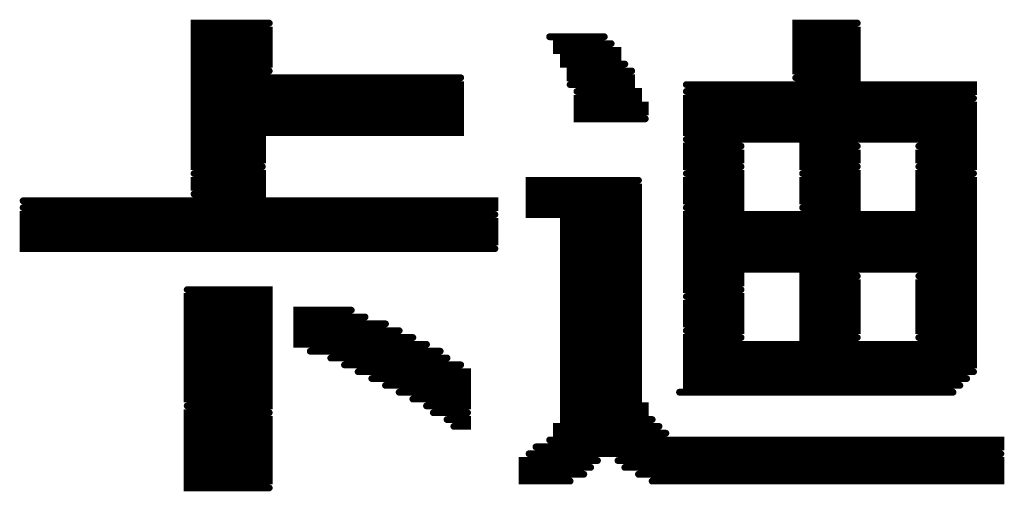
# Model space of a CAD drawing. Units: millimetres. Extents: x 6738 to 7687, y -166 to 248.
# Drawn here: x 7159 to 7162, y 74 to 76 of the extents above; entities that cross this region are included whole.
import ezdxf

# ---------------------------------------------------------------- set-up
doc = ezdxf.new("R2010")
doc.units = ezdxf.units.MM
doc.header["$LTSCALE"] = 3
doc.layers.add('PART_TOP_2DLINE_126', color=254, linetype='Continuous')

# ---------------------------------------------------------------- blocks, each defined once
blk = doc.blocks.new('SMOOTH_0$0254')
at = {"const_width": 0.0127}
blk.add_lwpolyline([(-0.00635, 0, 1), (0.00635, 0, 1)], format="xyb", close=True, dxfattribs=at)
blk = doc.blocks.new('PART_BODY_TOP_8')
at = {"layer": 'PART_TOP_2DLINE_126', "const_width": 0.0254}
for points in [[(3.3655, 0.7747), (3.0861, 0.7747), (3.0861, 0.8001), (3.3655, 0.8001), (3.3655, 0.8255), (3.0861, 0.8255), (3.0861, 0.8509), (3.3655, 0.8509), (3.3655, 0.8763), (3.0861, 0.8763), (3.0861, 0.9017), (3.3655, 0.9017), (3.3655, 0.9271), (3.0861, 0.9271), (3.0861, 0.9525), (3.3655, 0.9525)], [(5.3213, 0.7493), (5.5499, 0.7493), (5.5499, 0.7747), (5.3213, 0.7747), (5.3213, 0.8001), (5.5499, 0.8001), (5.5499, 0.8255), (5.3213, 0.8255), (5.3213, 0.8509), (5.5499, 0.8509), (5.5499, 0.8763), (5.3213, 0.8763), (5.3213, 0.9017), (5.5499, 0.9017), (5.5499, 0.9271), (5.3213, 0.9271), (5.3213, 0.9525), (5.5499, 0.9525)], [(4.4069, 0.9017), (4.6101, 0.9017)], [(4.6863, 0.8001), (4.4577, 0.8001), (4.4577, 0.8255), (4.6609, 0.8255), (4.6609, 0.8509), (4.4323, 0.8509), (4.4323, 0.8763), (4.6355, 0.8763)], [(4.4831, 0.7239), (4.7117, 0.7239), (4.7117, 0.7493), (4.4831, 0.7493), (4.4831, 0.7747), (4.7117, 0.7747)], [(3.3401, 0.4191), (3.0861, 0.4191), (3.0861, 0.4445), (3.3401, 0.4445), (3.3401, 0.4699), (3.0861, 0.4699), (3.0861, 0.4953), (3.3401, 0.4953), (3.3401, 0.5207), (3.0861, 0.5207), (3.0861, 0.5461), (4.0767, 0.5461), (4.0767, 0.5715), (3.0861, 0.5715), (3.0861, 0.5969), (4.0767, 0.5969), (4.0767, 0.6223), (3.0861, 0.6223), (3.0861, 0.6477), (4.0767, 0.6477), (4.0767, 0.6731), (3.0861, 0.6731), (3.0861, 0.6985), (4.0767, 0.6985), (4.0767, 0.7239), (3.0861, 0.7239), (3.0861, 0.7493), (4.0767, 0.7493)], [(4.9149, 0.6985), (5.9817, 0.6985), (5.9817, 0.7239), (4.9149, 0.7239)], [(4.7625, 0.5969), (4.5085, 0.5969), (4.5085, 0.6223), (4.7625, 0.6223), (4.7625, 0.6477), (4.5085, 0.6477), (4.5085, 0.6731), (4.7371, 0.6731), (4.7371, 0.6985), (4.5085, 0.6985)], [(4.9149, 0.5207), (5.9817, 0.5207), (5.9817, 0.5461), (4.9149, 0.5461), (4.9149, 0.5715), (5.9817, 0.5715), (5.9817, 0.5969), (4.9149, 0.5969), (4.9149, 0.6223), (5.9817, 0.6223), (5.9817, 0.6477), (4.9149, 0.6477), (4.9149, 0.6731), (5.9817, 0.6731)], [(5.1181, 0.4191), (4.9149, 0.4191), (4.9149, 0.4445), (5.1181, 0.4445), (5.1181, 0.4699), (4.9149, 0.4699), (4.9149, 0.4953), (5.1181, 0.4953)], [(5.5499, 0.4191), (5.3467, 0.4191), (5.3467, 0.4445), (5.5499, 0.4445), (5.5499, 0.4699), (5.3467, 0.4699), (5.3467, 0.4953), (5.5499, 0.4953)], [(5.7785, 0.4191), (5.9817, 0.4191), (5.9817, 0.4445), (5.7785, 0.4445), (5.7785, 0.4699), (5.9817, 0.4699), (5.9817, 0.4953), (5.7785, 0.4953)], [(3.0861, 0.3175), (3.3401, 0.3175), (3.3401, 0.3429), (3.0861, 0.3429), (3.0861, 0.3683), (3.3401, 0.3683), (3.3401, 0.3937), (3.0861, 0.3937)], [(5.1181, -0.0381), (4.9149, -0.0381), (4.9149, -0.0127), (5.1181, -0.0127), (5.1181, 0.0127), (4.9149, 0.0127), (4.9149, 0.0381), (5.9817, 0.0381), (5.9817, 0.0635), (4.9149, 0.0635), (4.9149, 0.0889), (5.9817, 0.0889), (5.9817, 0.1143), (4.9149, 0.1143), (4.9149, 0.1397), (5.9817, 0.1397), (5.9817, 0.1651), (4.9149, 0.1651), (4.9149, 0.1905), (5.9817, 0.1905), (5.9817, 0.2159), (4.9149, 0.2159), (4.9149, 0.2413), (5.9817, 0.2413), (5.9817, 0.2667), (5.7785, 0.2667), (5.7785, 0.2921), (5.9817, 0.2921), (5.9817, 0.3175), (5.7785, 0.3175), (5.7785, 0.3429), (5.9817, 0.3429), (5.9817, 0.3683), (5.7785, 0.3683), (5.7785, 0.3937), (5.9817, 0.3937)], [(4.9149, 0.2667), (5.1181, 0.2667), (5.1181, 0.2921), (4.9149, 0.2921), (4.9149, 0.3175), (5.1181, 0.3175), (5.1181, 0.3429), (4.9149, 0.3429), (4.9149, 0.3683), (5.1181, 0.3683), (5.1181, 0.3937), (4.9149, 0.3937)], [(5.3467, 0.2667), (5.5499, 0.2667), (5.5499, 0.2921), (5.3467, 0.2921), (5.3467, 0.3175), (5.5499, 0.3175), (5.5499, 0.3429), (5.3467, 0.3429), (5.3467, 0.3683), (5.5499, 0.3683), (5.5499, 0.3937), (5.3467, 0.3937)], [(4.7879, -0.5207), (4.4577, -0.5207), (4.4577, -0.4953), (4.7625, -0.4953), (4.7625, -0.4699), (4.4577, -0.4699), (4.4577, -0.4445), (4.7371, -0.4445), (4.7371, -0.4191), (4.4577, -0.4191), (4.4577, -0.3937), (4.7371, -0.3937), (4.7371, -0.3683), (4.4577, -0.3683), (4.4577, -0.3429), (4.7371, -0.3429), (4.7371, -0.3175), (4.4577, -0.3175), (4.4577, -0.2921), (4.7371, -0.2921), (4.7371, -0.2667), (4.4577, -0.2667), (4.4577, -0.2413), (4.7371, -0.2413), (4.7371, -0.2159), (4.4577, -0.2159), (4.4577, -0.1905), (4.7371, -0.1905), (4.7371, -0.1651), (4.4577, -0.1651), (4.4577, -0.1397), (4.7371, -0.1397), (4.7371, -0.1143), (4.4577, -0.1143), (4.4577, -0.0889), (4.7371, -0.0889), (4.7371, -0.0635), (4.4577, -0.0635), (4.4577, -0.0381), (4.7371, -0.0381), (4.7371, -0.0127), (4.4577, -0.0127), (4.4577, 0.0127), (4.7371, 0.0127), (4.7371, 0.0381), (4.4577, 0.0381), (4.4577, 0.0635), (4.7371, 0.0635), (4.7371, 0.0889), (4.4577, 0.0889), (4.4577, 0.1143), (4.7371, 0.1143), (4.7371, 0.1397), (4.4577, 0.1397), (4.4577, 0.1651), (4.7371, 0.1651), (4.7371, 0.1905), (4.4577, 0.1905), (4.4577, 0.2159), (4.7371, 0.2159), (4.7371, 0.2413), (4.3307, 0.2413), (4.3307, 0.2667), (4.7371, 0.2667), (4.7371, 0.2921), (4.3307, 0.2921), (4.3307, 0.3175), (4.7371, 0.3175), (4.7371, 0.3429), (4.3307, 0.3429), (4.3307, 0.3683), (4.7371, 0.3683)], [(2.4511, 0.2667), (4.2037, 0.2667), (4.2037, 0.2921), (2.4511, 0.2921)], [(4.2037, 0.1143), (2.4511, 0.1143), (2.4511, 0.1397), (4.2037, 0.1397), (4.2037, 0.1651), (2.4511, 0.1651), (2.4511, 0.1905), (4.2037, 0.1905), (4.2037, 0.2159), (2.4511, 0.2159), (2.4511, 0.2413), (4.2037, 0.2413)], [(5.5499, -0.2159), (5.3467, -0.2159), (5.3467, -0.1905), (5.5499, -0.1905), (5.5499, -0.1651), (5.3467, -0.1651), (5.3467, -0.1397), (5.5499, -0.1397), (5.5499, -0.1143), (5.3467, -0.1143), (5.3467, -0.0889), (5.5499, -0.0889), (5.5499, -0.0635), (5.3467, -0.0635), (5.3467, -0.0381), (5.5499, -0.0381), (5.5499, -0.0127), (5.3467, -0.0127), (5.3467, 0.0127), (5.5499, 0.0127)], [(5.7785, -0.2159), (5.9817, -0.2159), (5.9817, -0.1905), (5.7785, -0.1905), (5.7785, -0.1651), (5.9817, -0.1651), (5.9817, -0.1397), (5.7785, -0.1397), (5.7785, -0.1143), (5.9817, -0.1143), (5.9817, -0.0889), (5.7785, -0.0889), (5.7785, -0.0635), (5.9817, -0.0635), (5.9817, -0.0381), (5.7785, -0.0381), (5.7785, -0.0127), (5.9817, -0.0127), (5.9817, 0.0127), (5.7785, 0.0127)], [(3.0607, -0.4699), (3.3655, -0.4699), (3.3655, -0.4445), (3.0607, -0.4445), (3.0607, -0.4191), (3.3655, -0.4191), (3.3655, -0.3937), (3.0607, -0.3937), (3.0607, -0.3683), (3.3655, -0.3683), (3.3655, -0.3429), (3.0607, -0.3429), (3.0607, -0.3175), (3.3655, -0.3175), (3.3655, -0.2921), (3.0607, -0.2921), (3.0607, -0.2667), (3.3655, -0.2667), (3.3655, -0.2413), (3.0607, -0.2413), (3.0607, -0.2159), (3.3655, -0.2159), (3.3655, -0.1905), (3.0607, -0.1905), (3.0607, -0.1651), (3.3655, -0.1651), (3.3655, -0.1397), (3.0607, -0.1397), (3.0607, -0.1143), (3.3655, -0.1143), (3.3655, -0.0889), (3.0607, -0.0889), (3.0607, -0.0635), (3.3655, -0.0635), (3.3655, -0.0381), (3.0607, -0.0381)], [(4.9149, -0.1905), (5.1181, -0.1905), (5.1181, -0.1651), (4.9149, -0.1651), (4.9149, -0.1397), (5.1181, -0.1397), (5.1181, -0.1143), (4.9149, -0.1143), (4.9149, -0.0889), (5.1181, -0.0889), (5.1181, -0.0635), (4.9149, -0.0635)], [(3.7211, -0.1397), (3.4671, -0.1397), (3.4671, -0.1143), (3.6703, -0.1143)], [(3.8481, -0.1905), (3.4671, -0.1905), (3.4671, -0.1651), (3.7973, -0.1651)], [(3.9497, -0.2413), (3.4671, -0.2413), (3.4671, -0.2159), (3.8989, -0.2159)], [(5.9817, -0.3429), (4.9149, -0.3429), (4.9149, -0.3175), (5.9817, -0.3175), (5.9817, -0.2921), (4.9149, -0.2921), (4.9149, -0.2667), (5.9817, -0.2667), (5.9817, -0.2413), (4.9149, -0.2413), (4.9149, -0.2159), (5.1181, -0.2159)], [(3.5179, -0.2667), (4.0005, -0.2667)], [(3.5941, -0.2921), (4.0259, -0.2921)], [(3.6449, -0.3175), (4.0767, -0.3175)], [(3.7465, -0.3683), (4.1021, -0.3683), (4.1021, -0.3429), (3.6957, -0.3429)], [(5.9309, -0.3937), (4.9149, -0.3937), (4.9149, -0.3683), (5.9563, -0.3683)], [(3.8481, -0.4191), (4.1021, -0.4191), (4.1021, -0.3937), (3.7973, -0.3937)], [(3.9497, -0.4699), (4.1021, -0.4699), (4.1021, -0.4445), (3.8989, -0.4445)], [(4.8895, -0.4191), (5.9055, -0.4191)], [(3.3655, -0.7747), (3.0607, -0.7747), (3.0607, -0.7493), (3.3655, -0.7493), (3.3655, -0.7239), (3.0607, -0.7239), (3.0607, -0.6985), (3.3655, -0.6985), (3.3655, -0.6731), (3.0607, -0.6731), (3.0607, -0.6477), (3.3655, -0.6477), (3.3655, -0.6223), (3.0607, -0.6223), (3.0607, -0.5969), (3.3655, -0.5969), (3.3655, -0.5715), (3.0607, -0.5715), (3.0607, -0.5461), (3.3655, -0.5461), (3.3655, -0.5207), (3.0607, -0.5207), (3.0607, -0.4953), (3.3655, -0.4953)], [(3.9751, -0.4953), (4.1021, -0.4953)], [(4.0513, -0.5461), (4.1021, -0.5461), (4.1021, -0.5207), (4.0259, -0.5207)], [(4.8387, -0.5715), (4.4323, -0.5715), (4.4323, -0.5461), (4.8133, -0.5461)], [(4.3561, -0.6223), (6.0833, -0.6223), (6.0833, -0.5969), (4.4069, -0.5969)], [(4.3307, -0.6477), (6.0833, -0.6477)], [(4.5593, -0.6985), (4.3053, -0.6985), (4.3053, -0.6731), (4.5847, -0.6731)], [(4.6863, -0.6985), (6.0833, -0.6985), (6.0833, -0.6731), (4.6609, -0.6731)], [(4.4831, -0.7493), (4.3053, -0.7493), (4.3053, -0.7239), (4.5339, -0.7239)], [(4.7879, -0.7493), (6.0833, -0.7493), (6.0833, -0.7239), (4.7371, -0.7239)]]:
    blk.add_lwpolyline(points, dxfattribs=at)
at = {"layer": 'PART_TOP_2DLINE_126'}
for p in [(3.0861, 0.9525), (3.3655, 0.9525), (5.3213, 0.9525), (5.5499, 0.9525), (3.0861, 0.9271), (3.3655, 0.9271), (5.3213, 0.9271), (5.5499, 0.9271), (3.0861, 0.9017), (3.0861, 0.8763), (3.3655, 0.9017), (3.3655, 0.8763), (4.4069, 0.9017), (4.4323, 0.8763), (4.6101, 0.9017), (4.6355, 0.8763), (5.3213, 0.9017), (5.3213, 0.8763), (5.5499, 0.9017), (5.5499, 0.8763), (3.0861, 0.8509), (3.3655, 0.8509), (4.4323, 0.8509), (4.6609, 0.8509), (5.3213, 0.8509), (5.5499, 0.8509), (3.0861, 0.8255), (3.0861, 0.8001), (3.3655, 0.8255), (3.3655, 0.8001), (4.4577, 0.8255), (4.4577, 0.8001), (4.6609, 0.8255), (4.6863, 0.8001), (5.3213, 0.8255), (5.3213, 0.8001), (5.5499, 0.8255), (5.5499, 0.8001), (3.0861, 0.7747), (3.3655, 0.7747), (4.4831, 0.7747), (4.7117, 0.7747), (5.3213, 0.7747), (5.5499, 0.7747), (3.0861, 0.7493), (3.0861, 0.7239), (4.0767, 0.7493), (4.0767, 0.7239), (4.4831, 0.7493), (4.4831, 0.7239), (4.7117, 0.7493), (4.7117, 0.7239), (4.9149, 0.7239), (5.3213, 0.7493), (5.5499, 0.7493), (5.9817, 0.7239), (3.0861, 0.6985), (4.0767, 0.6985), (4.5085, 0.6985), (4.7371, 0.6985), (4.9149, 0.6985), (5.9817, 0.6985), (3.0861, 0.6731), (3.0861, 0.6477), (4.0767, 0.6731), (4.0767, 0.6477), (4.5085, 0.6731), (4.5085, 0.6477), (4.7371, 0.6731), (4.7625, 0.6477), (4.9149, 0.6731), (4.9149, 0.6477), (5.9817, 0.6731), (5.9817, 0.6477), (3.0861, 0.6223), (4.0767, 0.6223), (4.5085, 0.6223), (4.7625, 0.6223), (4.9149, 0.6223), (5.9817, 0.6223), (3.0861, 0.5969), (4.0767, 0.5969), (4.5085, 0.5969), (4.7625, 0.5969), (4.9149, 0.5969), (5.9817, 0.5969), (3.0861, 0.5715), (3.0861, 0.5461), (4.0767, 0.5715), (4.0767, 0.5461), (4.9149, 0.5715), (4.9149, 0.5461), (5.9817, 0.5715), (5.9817, 0.5461), (3.0861, 0.5207), (3.3401, 0.5207), (4.9149, 0.5207), (5.9817, 0.5207), (3.0861, 0.4953), (3.0861, 0.4699), (3.3401, 0.4953), (3.3401, 0.4699), (4.9149, 0.4953), (4.9149, 0.4699), (5.1181, 0.4953), (5.1181, 0.4699), (5.3467, 0.4953), (5.3467, 0.4699), (5.5499, 0.4953), (5.5499, 0.4699), (5.7785, 0.4953), (5.7785, 0.4699), (5.9817, 0.4953), (5.9817, 0.4699), (3.0861, 0.4445), (3.3401, 0.4445), (4.9149, 0.4445), (5.1181, 0.4445), (5.3467, 0.4445), (5.5499, 0.4445), (5.7785, 0.4445), (5.9817, 0.4445), (3.0861, 0.4191), (3.0861, 0.3937), (3.3401, 0.4191), (3.3401, 0.3937), (4.9149, 0.4191), (4.9149, 0.3937), (5.1181, 0.4191), (5.1181, 0.3937), (5.3467, 0.4191), (5.3467, 0.3937), (5.5499, 0.4191), (5.5499, 0.3937), (5.7785, 0.4191), (5.7785, 0.3937), (5.9817, 0.4191), (5.9817, 0.3937), (3.0861, 0.3683), (3.3401, 0.3683), (4.3307, 0.3683), (4.7371, 0.3683), (4.9149, 0.3683), (5.1181, 0.3683), (5.3467, 0.3683), (5.5499, 0.3683), (5.7785, 0.3683), (5.9817, 0.3683), (3.0861, 0.3429), (3.0861, 0.3175), (3.3401, 0.3429), (3.3401, 0.3175), (4.3307, 0.3429), (4.3307, 0.3175), (4.7371, 0.3429), (4.7371, 0.3175), (4.9149, 0.3429), (4.9149, 0.3175), (5.1181, 0.3429), (5.1181, 0.3175), (5.3467, 0.3429), (5.3467, 0.3175), (5.5499, 0.3429), (5.5499, 0.3175), (5.7785, 0.3429), (5.7785, 0.3175), (5.9817, 0.3429), (5.9817, 0.3175), (2.4511, 0.2921), (4.2037, 0.2921), (4.3307, 0.2921), (4.7371, 0.2921), (4.9149, 0.2921), (5.1181, 0.2921), (5.3467, 0.2921), (5.5499, 0.2921), (5.7785, 0.2921), (5.9817, 0.2921), (2.4511, 0.2667), (4.2037, 0.2667), (4.3307, 0.2667), (4.7371, 0.2667), (4.9149, 0.2667), (5.1181, 0.2667), (5.3467, 0.2667), (5.5499, 0.2667), (5.7785, 0.2667), (5.9817, 0.2667), (2.4511, 0.2413), (2.4511, 0.2159), (4.2037, 0.2413), (4.2037, 0.2159), (4.3307, 0.2413), (4.4577, 0.2159), (4.7371, 0.2413), (4.7371, 0.2159), (4.9149, 0.2413), (4.9149, 0.2159), (5.9817, 0.2413), (5.9817, 0.2159), (2.4511, 0.1905), (4.2037, 0.1905), (4.4577, 0.1905), (4.7371, 0.1905), (4.9149, 0.1905), (5.9817, 0.1905), (2.4511, 0.1651), (2.4511, 0.1397), (4.2037, 0.1651), (4.2037, 0.1397), (4.4577, 0.1651), (4.4577, 0.1397), (4.7371, 0.1651), (4.7371, 0.1397), (4.9149, 0.1651), (4.9149, 0.1397), (5.9817, 0.1651), (5.9817, 0.1397), (2.4511, 0.1143), (4.2037, 0.1143), (4.4577, 0.1143), (4.7371, 0.1143), (4.9149, 0.1143), (5.9817, 0.1143), (4.4577, 0.0889), (4.4577, 0.0635), (4.7371, 0.0889), (4.7371, 0.0635), (4.9149, 0.0889), (4.9149, 0.0635), (5.9817, 0.0889), (5.9817, 0.0635), (4.4577, 0.0381), (4.7371, 0.0381), (4.9149, 0.0381), (5.9817, 0.0381), (4.4577, 0.0127), (4.4577, -0.0127), (4.7371, 0.0127), (4.7371, -0.0127), (4.9149, 0.0127), (4.9149, -0.0127), (5.1181, 0.0127), (5.1181, -0.0127), (5.3467, 0.0127), (5.3467, -0.0127), (5.5499, 0.0127), (5.5499, -0.0127), (5.7785, 0.0127), (5.7785, -0.0127), (5.9817, 0.0127), (5.9817, -0.0127), (3.0607, -0.0381), (3.3655, -0.0381), (4.4577, -0.0381), (4.7371, -0.0381), (4.9149, -0.0381), (5.1181, -0.0381), (5.3467, -0.0381), (5.5499, -0.0381), (5.7785, -0.0381), (5.9817, -0.0381), (3.0607, -0.0635), (3.3655, -0.0635), (4.4577, -0.0635), (4.7371, -0.0635), (4.9149, -0.0635), (5.1181, -0.0635), (5.3467, -0.0635), (5.5499, -0.0635), (5.7785, -0.0635), (5.9817, -0.0635), (3.0607, -0.0889), (3.0607, -0.1143), (3.3655, -0.0889), (3.3655, -0.1143), (3.4671, -0.1143), (3.6703, -0.1143), (4.4577, -0.0889), (4.4577, -0.1143), (4.7371, -0.0889), (4.7371, -0.1143), (4.9149, -0.0889), (4.9149, -0.1143), (5.1181, -0.0889), (5.1181, -0.1143), (5.3467, -0.0889), (5.3467, -0.1143), (5.5499, -0.0889), (5.5499, -0.1143), (5.7785, -0.0889), (5.7785, -0.1143), (5.9817, -0.0889), (5.9817, -0.1143), (3.0607, -0.1397), (3.3655, -0.1397), (3.4671, -0.1397), (3.7211, -0.1397), (4.4577, -0.1397), (4.7371, -0.1397), (4.9149, -0.1397), (5.1181, -0.1397), (5.3467, -0.1397), (5.5499, -0.1397), (5.7785, -0.1397), (5.9817, -0.1397), (3.0607, -0.1651), (3.0607, -0.1905), (3.3655, -0.1651), (3.3655, -0.1905), (3.4671, -0.1651), (3.4671, -0.1905), (3.7973, -0.1651), (3.8481, -0.1905), (4.4577, -0.1651), (4.4577, -0.1905), (4.7371, -0.1651), (4.7371, -0.1905), (4.9149, -0.1651), (4.9149, -0.1905), (5.1181, -0.1651), (5.1181, -0.1905), (5.3467, -0.1651), (5.3467, -0.1905), (5.5499, -0.1651), (5.5499, -0.1905), (5.7785, -0.1651), (5.7785, -0.1905), (5.9817, -0.1651), (5.9817, -0.1905), (3.0607, -0.2159), (3.3655, -0.2159), (3.4671, -0.2159), (3.8989, -0.2159), (4.4577, -0.2159), (4.7371, -0.2159), (4.9149, -0.2159), (5.1181, -0.2159), (5.3467, -0.2159), (5.5499, -0.2159), (5.7785, -0.2159), (5.9817, -0.2159), (3.0607, -0.2413), (3.0607, -0.2667), (3.3655, -0.2413), (3.3655, -0.2667), (3.4671, -0.2413), (3.5179, -0.2667), (3.9497, -0.2413), (4.0005, -0.2667), (4.4577, -0.2413), (4.4577, -0.2667), (4.7371, -0.2413), (4.7371, -0.2667), (4.9149, -0.2413), (4.9149, -0.2667), (5.9817, -0.2413), (5.9817, -0.2667), (3.0607, -0.2921), (3.3655, -0.2921), (3.5941, -0.2921), (4.0259, -0.2921), (4.4577, -0.2921), (4.7371, -0.2921), (4.9149, -0.2921), (5.9817, -0.2921), (3.0607, -0.3175), (3.3655, -0.3175), (3.6449, -0.3175), (4.0767, -0.3175), (4.4577, -0.3175), (4.7371, -0.3175), (4.9149, -0.3175), (5.9817, -0.3175), (3.0607, -0.3429), (3.0607, -0.3683), (3.3655, -0.3429), (3.3655, -0.3683), (3.6957, -0.3429), (3.7465, -0.3683), (4.1021, -0.3429), (4.1021, -0.3683), (4.4577, -0.3429), (4.4577, -0.3683), (4.7371, -0.3429), (4.7371, -0.3683), (4.9149, -0.3429), (4.9149, -0.3683), (5.9563, -0.3683), (5.9817, -0.3429), (3.0607, -0.3937), (3.3655, -0.3937), (3.7973, -0.3937), (4.1021, -0.3937), (4.4577, -0.3937), (4.7371, -0.3937), (4.9149, -0.3937), (5.9309, -0.3937), (3.0607, -0.4191), (3.0607, -0.4445), (3.3655, -0.4191), (3.3655, -0.4445), (3.8481, -0.4191), (3.8989, -0.4445), (4.1021, -0.4191), (4.1021, -0.4445), (4.4577, -0.4191), (4.4577, -0.4445), (4.7371, -0.4191), (4.7371, -0.4445), (4.8895, -0.4191), (5.9055, -0.4191), (3.0607, -0.4699), (3.3655, -0.4699), (3.9497, -0.4699), (4.1021, -0.4699), (4.4577, -0.4699), (4.7625, -0.4699), (3.0607, -0.4953), (3.0607, -0.5207), (3.3655, -0.4953), (3.3655, -0.5207), (3.9751, -0.4953), (4.0259, -0.5207), (4.1021, -0.4953), (4.1021, -0.5207), (4.4577, -0.4953), (4.4577, -0.5207), (4.7625, -0.4953), (4.7879, -0.5207), (3.0607, -0.5461), (3.3655, -0.5461), (4.0513, -0.5461), (4.1021, -0.5461), (4.4323, -0.5461), (4.8133, -0.5461), (3.0607, -0.5715), (3.0607, -0.5969), (3.3655, -0.5715), (3.3655, -0.5969), (4.4069, -0.5969), (4.4323, -0.5715), (4.8387, -0.5715), (6.0833, -0.5969), (3.0607, -0.6223), (3.3655, -0.6223), (4.3561, -0.6223), (6.0833, -0.6223), (3.0607, -0.6477), (3.3655, -0.6477), (4.3307, -0.6477), (6.0833, -0.6477), (3.0607, -0.6731), (3.0607, -0.6985), (3.3655, -0.6731), (3.3655, -0.6985), (4.3053, -0.6731), (4.3053, -0.6985), (4.5593, -0.6985), (4.5847, -0.6731), (4.6609, -0.6731), (4.6863, -0.6985), (6.0833, -0.6731), (6.0833, -0.6985), (3.0607, -0.7239), (3.3655, -0.7239), (4.3053, -0.7239), (4.5339, -0.7239), (4.7371, -0.7239), (6.0833, -0.7239), (3.0607, -0.7493), (3.0607, -0.7747), (3.3655, -0.7493), (3.3655, -0.7747), (4.3053, -0.7493), (4.4831, -0.7493), (4.7879, -0.7493), (6.0833, -0.7493)]:
    blk.add_blockref('SMOOTH_0$0254', p, dxfattribs=at)
blk = doc.blocks.new('SYM_TOP_5')
blk.add_blockref('PART_BODY_TOP_8', (0, 0))
blk = doc.blocks.new('PART_TOP_30')
blk.add_blockref('SYM_TOP_5', (0, 0))

msp = doc.modelspace()

# ---------------------------------------------------------------- block references
msp.add_blockref('PART_TOP_30', (7156.2744, 74.8405))

doc.saveas('drawing.dxf')
